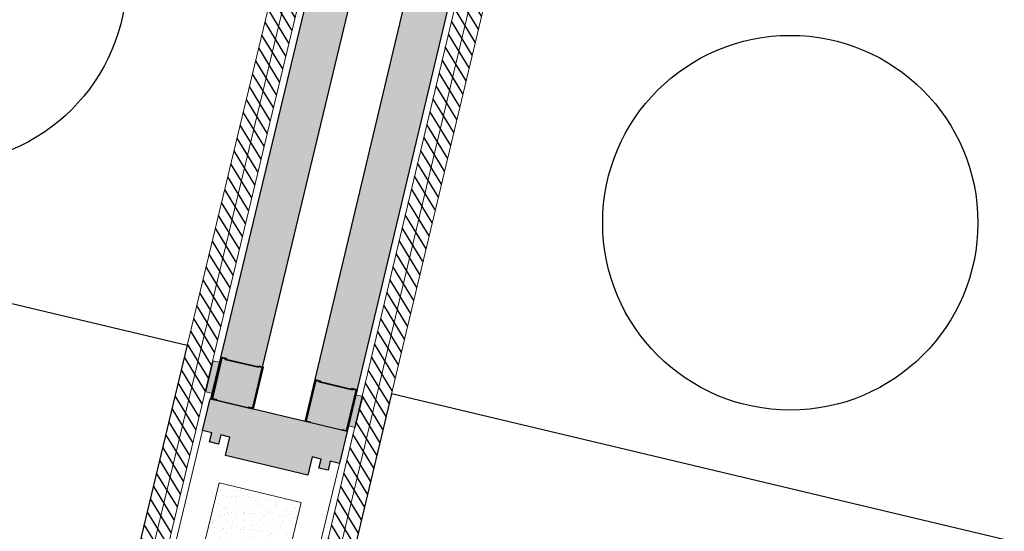
# Model space of a CAD drawing. Units: millimetres. Extents: x -5469 to 1214, y 241 to 5320.
# Drawn here: x -5403 to -5401, y 382 to 382 of the extents above; entities that cross this region are included whole.
import ezdxf

# ---------------------------------------------------------------- set-up
doc = ezdxf.new("R2010")
doc.units = ezdxf.units.MM
doc.header["$PDMODE"] = 3
for name, color, linetype in [('PASOS', 1, 'Continuous'), ('REFX+14$0$_aislammiento', 40, 'Continuous'), ('REFX+14$0$_envista', 4, 'Continuous'), ('REFX+14$0$_h251', 251, 'Continuous'), ('REFX+14$0$_h252', 252, 'Continuous'), ('REFX+14$0$_mob', 251, 'Continuous'), ('REFX+14$0$_pladur', 4, 'Continuous'), ('REFX+14$0$_pladur_estructura', 251, 'Continuous')]:
    doc.layers.add(name, color=color, linetype=linetype)
doc.dimstyles.new('ISO-25', dxfattribs={"dimtxt": 0.2, "dimasz": 0.1, "dimexe": 0.2, "dimexo": 0.5, "dimgap": 0.1, "dimtad": 1, "dimtih": 1, "dimtoh": 1, "dimzin": 1, "dimtxsty": 'Standard', "dimcen": 2.5, "dimclre": 256, "dimclrt": 256, "dimadec": 0, "dimazin": 0, "dimtfac": 1, "dimtmove": 0, "dimatfit": 3, "dimfxl": 1, "dimarcsym": 0})

# ---------------------------------------------------------------- blocks, each defined once
blk = doc.blocks.new('REFX+14$0$_bloc formigo 15 plant')
at = {"lineweight": 0}
h = blk.add_hatch(dxfattribs=at)
h.set_pattern_fill('AR-CONC', color=251, scale=0.001999999999994013, angle=350.9489979898637, style=0)
h.set_pattern_definition([(40.94899798986367, (0.1929959207791399, -5.031612319428405), (0.3548175958297184, -0.08880149744693303), [0.03809999999988595, -0.4190999999987455]), (345.9489979898637, (0.1929959207791399, -5.031612319428405), (-0.00949639853526957, 0.3884438295334287), [0.03047999999990874, -0.3352799999989962]), (91.3999979898636, (0.2225639458993101, -5.039012412595412), (0.3453222246081268, 0.2996404074660874), [0.03237999999990306, -0.3561799999989336]), (37.13319798986366, (0.2089789822093735, -4.931277371638316), (0.5221798485117217, -0.1683265302989201), [0.0571499999998289, -0.6286499999981179]), (87.58459798986368, (0.2524939385239122, -4.945304522209426), (0.5467432938420359, 0.4139957434997915), [0.04856999999985462, -0.5342699999984007]), (342.1329979898638, (0.2089789822093735, -4.931277371638316), (0.5467438894739285, 0.4139947615128782), [0.04571999999986315, -0.5029199999984946]), (11.94899798986369, (0.2551506907366274, -4.964352639300387), (0.2672786414979392, -0.2496865235815005), [0.03809999999988595, -0.4190999999987455]), (316.9489979898638, (0.2551506907366274, -4.964352639300387), (0.1800155681773379, 0.3443445737942248), [0.03047999999990876, -0.3352799999989963]), (62.40039798986369, (0.2774237744051788, -4.985159774104204), (0.4472935142760487, 0.09465899155035792), [0.03237999999990308, -0.3561799999989338]), (28.44899798986368, (0.1929959207791399, -5.031612319428405), (0.03270360680824948, 0.1660326786421275), [0, -0.3312159999990085, 0, -0.3403599999989811, 0, -0.3365499999989926]), (358.4489979898636, (0.1929959207791399, -5.031612319428405), (0.1634948746041786, 0.1768431097140531), [0, -0.1940559999994191, 0, -0.3235959999990313, 0, -0.1282699999996161]), (318.4489979898636, (0.0811224540029798, -5.013791205940379), (0.2660022129802446, -0.05397531575573709), [0, -0.1269999999996198, 0, -0.3962399999988139, 0, -0.5257799999984261]), (308.4489979898636, (0.03095498010225128, -5.005799675228673), (0.3005694261437893, 0.003614327668074353), [0, -0.1650999999995058, 0, -0.2631439999992122, 0, -0.3733799999988823])])
h.paths.add_polyline_path([(0.3799999999982901, -2.273736754432321e-13), (-9.094947017729282e-13, 1.13686837721616e-13), (-1.818989403545856e-12, 0.009999999999877218), (0.009999999999308784, 0.009999999999990905), (0.00999999999839929, 0.02000000000020918), (-9.094947017729282e-13, 0.02000000000043656), (-9.094947017729282e-13, 0.0300000000000864), (0.01999999999952706, 0.03000000000020009), (0.01999999999861757, 0.1200000000001182), (-9.094947017729282e-13, 0.1200000000004593), (-1.818989403545856e-12, 0.1300000000006776), (0.009999999997489795, 0.1300000000003365), (0.01000000000021828, 0.1400000000004411), (0, 0.1400000000004411), (-9.094947017729282e-13, 0.1500000000002046), (0.3800000000001091, 0.1499999999999773), (0.3799999999991996, 0.1400000000002137), (0.3699999999998909, 0.1400000000008959), (0.3699999999998909, 0.1300000000001091), (0.3800000000010186, 0.1300000000006776), (0.3800000000001091, 0.1200000000006867), (0.3599999999996726, 0.1200000000000045), (0.3600000000005821, 0.03000000000042746), (0.3800000000010186, 0.03000000000031378), (0.3799999999991996, 0.02000000000020918), (0.3699999999989814, 0.02000000000020918), (0.3699999999998909, 0.01000000000021828), (0.3800000000001091, 0.009999999999649845)])
h.paths.add_polyline_path([(0.1749999999992724, 0.05000000000040927), (0.1749999999992724, 0.1000000000002501), (0.1311149373614171, 0.120000000000573), (0.0500000000001819, 0.1200000000003456), (0.0500000000001819, 0.03000000000065484), (0.1311149373614171, 0.03000000000020009)], flags=0)
h.paths.add_polyline_path([(0.2488850626396015, 0.03000000000042746), (0.3300000000008367, 0.03000000000054115), (0.3300000000008367, 0.1200000000002319), (0.248885062638692, 0.1200000000006867), (0.2049999999990177, 0.1000000000002501), (0.2050000000008367, 0.05000000000029559)], flags=0)
h = blk.add_hatch(dxfattribs=at)
h.set_pattern_fill('AR-SAND', color=252, scale=0.0002666666666658683, angle=-9.05100201013629, style=0)
h.set_pattern_definition([(289.6485254190143, (-0.6949720849688674, -19.15230946963061), (0.01255346758960948, -0.003594665111331719), [0, -0.01029546666663585, 0, -0.01151466666663219, 0, -0.01100666666663372]), (259.6485254190142, (-0.6949720849688674, -19.15230946963061), (0.01452030625437082, -0.01726996931274789), [0, -0.005554133333316705, 0, -0.009279466666638885, 0, -0.003555999999989354]), (219.6485254190142, (-0.692418150814774, -19.14437938048991), (-0.006429631352450704, -0.02008933640796715), [0, -0.003386666666656528, 0, -0.0121919999999635, 0, -0.01591733333328568]), (209.6485254190142, (-0.692418150814774, -19.14437938048991), (-0.0005832645055781718, -0.0212035642549301), [0, -0.001693333333328264, 0, -0.007992533333309404, 0, -0.009143999999972624])])
h.paths.add_polyline_path([(0.248885062640511, 0.1200000000003456), (0.3300000000017462, 0.1200000000003456), (0.3300000000017462, 0.03000000000042746), (0.248885062640511, 0.03000000000031378), (0.2050000000017462, 0.0500000000001819), (0.2050000000008367, 0.1000000000001364)])
h.paths.add_polyline_path([(0.1750000000001819, 0.09999999999990905), (0.1750000000001819, 0.05000000000040927), (0.1311149373623266, 0.0300000000000864), (0.05000000000200089, 0.03000000000042746), (0.05000000000109139, 0.1200000000002319), (0.1311149373623266, 0.1200000000003456)])
for points in [[(0.3700000000008004, 0.1400000000005548), (0.3800000000001091, 0.1400000000002137), (0.3800000000010186, 0.1499999999998636), (9.094947017729282e-13, 0.1500000000003183), (9.094947017729282e-13, 0.1400000000004411), (0.01000000000112777, 0.1400000000003274), (0.009999999999308784, 0.1300000000001091), (0, 0.1300000000005639), (0, 0.1200000000004593), (0.02000000000043656, 0.1200000000001182), (0.02000000000134605, 0.0300000000000864), (0, 0.02999999999997272), (9.094947017729282e-13, 0.02000000000032287), (0.009999999999308784, 0.0200000000000955), (0.01000000000112777, 0.009999999999990905), (0, 0.009999999999649845), (0, 0), (0.3800000000001091, -4.547473508864641e-13), (0.3800000000010186, 0.009999999999649845), (0.3700000000008004, 0.01000000000010459), (0.3700000000008004, 0.01999999999998181), (0.3800000000010186, 0.01999999999998181), (0.3800000000019281, 0.03000000000031378), (0.3600000000014916, 0.03000000000031378), (0.3600000000014916, 0.1200000000001182), (0.3800000000010186, 0.120000000000573), (0.3800000000019281, 0.1300000000003365), (0.3700000000017099, 0.1299999999999955)], [(0.1750000000001819, 0.09999999999990905), (0.1750000000001819, 0.05000000000040927), (0.1311149373623266, 0.0300000000000864), (0.05000000000200089, 0.03000000000042746), (0.05000000000109139, 0.1200000000002319), (0.1311149373623266, 0.1200000000003456)], [(0.248885062640511, 0.1200000000003456), (0.3300000000017462, 0.1200000000003456), (0.3300000000017462, 0.03000000000042746), (0.248885062640511, 0.03000000000031378), (0.2050000000017462, 0.0500000000001819), (0.2050000000008367, 0.1000000000001364)]]:
    blk.add_lwpolyline(points, close=True, dxfattribs=at)
blk = doc.blocks.new('REFX+14$0$_banda elastica 02')
at = {"layer": 'REFX+14$0$_h251', "ltscale": 0.5}
blk.add_hatch(color=251, dxfattribs=at).paths.add_polyline_path([(9.094947017729282e-13, 2.273736754432321e-13), (0.007500000000618456, 4.547473508864641e-13), (0.007500319834434777, -0.03399999204509641), (3.198338163201697e-07, -0.03399999204521009)])
at = {"lineweight": 0}
blk.add_lwpolyline([(9.094947017729282e-13, 2.273736754432321e-13), (0.007500000000618456, 4.547473508864641e-13), (0.007500319834434777, -0.03399999204509641), (3.198338163201697e-07, -0.03399999204521009)], close=True, dxfattribs=at)
blk = doc.blocks.new('REFX+14$0$_pladur est 46')
at = {"ltscale": 0.5}
blk.add_hatch(color=256, dxfattribs=at).paths.add_polyline_path([(0.0009066375787369907, 0.0450933030191436), (0.005439965848381689, 0.04509313888263478), (0.005439999097688997, 0.04599980740658793), (-1.818989403545856e-12, 0.04599999999948068), (0, 0), (0.005666665939315862, -2.01218085749133e-07), (0.005666699162247824, 0.0009064672880185753), (0.04033216236530279, 0.0009056636178002009), (0.04033212910326256, -1.004912633106869e-06), (0.04599879383113148, -1.204954855893448e-06), (0.04599879506622528, 0.0459987938577342), (0.04055879595307488, 0.04599898646858946), (0.0405587614795877, 0.04509231911913503), (0.04509209566185746, 0.04509215867551575), (0.04509215746020345, 0.0009054908381358473), (0.04123882850944938, 0.0009056303139232114), (0.04123885704666463, 0.001812294008118442), (0.004760062829518574, 0.001813163107385662), (0.004760033069032943, 0.0009065006120181351), (0.0009066993898159126, 0.0009066352005220324)])
at = {"flags": 128}
blk.add_lwpolyline([(0.0009066375787369907, 0.0450933030191436), (0.005439965848381689, 0.04509313888263478), (0.005439999097688997, 0.04599980740658793), (-1.818989403545856e-12, 0.04599999999948068), (0, 0), (0.005666665939315862, -2.01218085749133e-07), (0.005666699162247824, 0.0009064672880185753), (0.04033216236530279, 0.0009056636178002009), (0.04033212910326256, -1.004912633106869e-06), (0.04599879383113148, -1.204954855893448e-06), (0.04599879506622528, 0.0459987938577342), (0.04055879595307488, 0.04599898646858946), (0.0405587614795877, 0.04509231911913503), (0.04509209566185746, 0.04509215867551575), (0.04509215746020345, 0.0009054908381358473), (0.04123882850944938, 0.0009056303139232114), (0.04123885704666463, 0.001812294008118442), (0.004760062829518574, 0.001813163107385662), (0.004760033069032943, 0.0009065006120181351), (0.0009066993898159126, 0.0009066352005220324)], close=True, dxfattribs=at)
blk = doc.blocks.new('*D98')
at = {"layer": 'Defpoints', "color": 0, "transparency": 16777216}
for p in [(1193.045687802178, 5287.948731025833), (1193.045687802178, 5287.948731025833), (1194.429454149194, 5287.384142923173)]:
    blk.add_point(p, dxfattribs=at)
at = {"layer": 'PASOS', "lineweight": -2, "transparency": 16777216}
for p, q in [((1193.234574788295, 5288.411679950095), (1193.121242596625, 5288.133910595538)), ((1194.618341135312, 5287.847091847437), (1194.505008943642, 5287.569322492879))]:
    blk.add_line(p, q, dxfattribs=at)
at = {"layer": 'PASOS', "color": 0, "lineweight": -2, "transparency": 16777216}
for p, q in [((1193.138277587031, 5287.91095362861), (1193.531349417389, 5287.750577074151)), ((1194.336864364343, 5287.421920320397), (1193.943792533985, 5287.582296874856))]:
    blk.add_line(p, q, dxfattribs=at)
at = {"layer": 'PASOS', "color": 0, "transparency": 16777216}
for points in [[(1193.144573819901, 5287.926385259418), (1193.13198135416, 5287.895521997801), (1193.045687802178, 5287.948731025833)], [(1194.343160597213, 5287.437351951206), (1194.330568131472, 5287.406488689589), (1194.429454149195, 5287.384142923174)]]:
    blk.add_solid(points, dxfattribs=at)
at = {"layer": 'PASOS', "lineweight": -2, "transparency": 16777216, "insert": (1193.737570975687, 5287.666436974503), "char_height": 0.2, "attachment_point": 5, "rotation": 261.1995265516978}
blk.add_mtext('1,49', dxfattribs=at)
blk = doc.blocks.new('*D99')
at = {"layer": 'Defpoints', "color": 0, "transparency": 16777216}
for p in [(1194.071091550716, 5290.188497776893), (1195.362438286781, 5289.685779312103), (1195.362438286781, 5289.685779312103)]:
    blk.add_point(p, dxfattribs=at)
at = {"layer": 'PASOS', "lineweight": -2, "transparency": 16777216}
for p, q in [((1194.25248017473, 5290.654435720271), (1194.143647000321, 5290.374872954246)), ((1195.543826910796, 5290.151717255481), (1195.434993736387, 5289.872154489455))]:
    blk.add_line(p, q, dxfattribs=at)
at = {"layer": 'PASOS', "color": 0, "lineweight": -2, "transparency": 16777216}
for p, q in [((1194.164279139391, 5290.152220052091), (1194.509979957063, 5290.017639478584)), ((1195.269250698105, 5289.722057036907), (1194.923549880432, 5289.856637610415))]:
    blk.add_line(p, q, dxfattribs=at)
at = {"layer": 'PASOS', "color": 0, "transparency": 16777216}
for points in [[(1194.170325426857, 5290.167751316871), (1194.158232851923, 5290.136688787313), (1194.071091550715, 5290.188497776895)], [(1195.275296985572, 5289.737588301687), (1195.263204410638, 5289.706525772129), (1195.36243828678, 5289.685779312104)]]:
    blk.add_solid(points, dxfattribs=at)
at = {"layer": 'PASOS', "lineweight": -2, "transparency": 16777216, "insert": (1194.716764918748, 5289.9371385445), "char_height": 0.2, "attachment_point": 5, "rotation": 261.1995265516978}
blk.add_mtext('1,39', dxfattribs=at)
blk = doc.blocks.new('*D100')
at = {"layer": 'Defpoints', "color": 0, "transparency": 16777216}
for p in [(1200.859433415937, 5284.511439076936), (1200.415376872538, 5283.39921700303), (1200.415376872538, 5283.39921700303)]:
    blk.add_point(p, dxfattribs=at)
at = {"layer": 'PASOS', "lineweight": -2, "transparency": 16777216}
for p, q in [((1200.39507534525, 5284.696834821731), (1200.673690187662, 5284.585597374854)), ((1200.879734943225, 5283.213821258236), (1200.601120100813, 5283.325058705112))]:
    blk.add_line(p, q, dxfattribs=at)
at = {"layer": 'PASOS', "color": 0, "lineweight": -2, "transparency": 16777216}
for p, q in [((1200.822354266978, 5284.418567462798), (1200.776918018702, 5284.304763941514)), ((1200.452456021497, 5283.492088617167), (1200.497892269771, 5283.605892138447))]:
    blk.add_line(p, q, dxfattribs=at)
at = {"layer": 'PASOS', "color": 0, "transparency": 16777216}
for points in [[(1200.837832869334, 5284.412387604639), (1200.806875664622, 5284.424747320958), (1200.859433415937, 5284.511439076936)], [(1200.467934623853, 5283.485908759008), (1200.436977419141, 5283.498268475327), (1200.415376872538, 5283.39921700303)]]:
    blk.add_solid(points, dxfattribs=at)
at = {"layer": 'PASOS', "lineweight": -2, "transparency": 16777216, "insert": (1200.637405144237, 5283.955328039981), "char_height": 0.2, "attachment_point": 5, "rotation": 261.1995265516978}
blk.add_mtext('1,20', dxfattribs=at)
blk = doc.blocks.new('*D104')
at = {"layer": 'Defpoints', "color": 0, "transparency": 16777216}
for p in [(1176.983927257473, 5320.430429858452), (1176.983927257471, 5320.43042985845), (1177.639543978378, 5319.445364157411, -0.09741074805438923)]:
    blk.add_point(p, dxfattribs=at)
at = {"layer": 'PASOS', "color": 0, "lineweight": -2, "transparency": 16777216}
for p, q in [((1177.039333269131, 5320.347182192586), (1177.13386311694, 5320.205150868747)), ((1177.584137966716, 5319.528611823274), (1177.489608118908, 5319.670643147113))]:
    blk.add_line(p, q, dxfattribs=at)
at = {"layer": 'PASOS', "lineweight": -2, "transparency": 16777216}
for p, q in [((1176.567688928149, 5320.153399800154), (1176.817431925741, 5320.319617835132)), ((1177.223305649053, 5319.168334099113), (1177.473048646646, 5319.334552134091))]:
    blk.add_line(p, q, dxfattribs=at)
at = {"layer": 'PASOS', "color": 0, "transparency": 16777216}
for points in [[(1177.053207880108, 5320.356416527862), (1177.025458658153, 5320.33794785731), (1176.983927257471, 5320.43042985845)], [(1177.598012577694, 5319.537846158551), (1177.570263355738, 5319.519377487997), (1177.639543978376, 5319.445364157409)]]:
    blk.add_solid(points, dxfattribs=at)
at = {"layer": 'PASOS', "lineweight": -2, "transparency": 16777216, "insert": (1177.311735617923, 5319.937897007931), "char_height": 0.2, "attachment_point": 5, "rotation": 261.1995265516978}
blk.add_mtext('1,18', dxfattribs=at)
blk = doc.blocks.new('*D105')
at = {"layer": 'Defpoints', "color": 0, "transparency": 16777216}
for p in [(1185.500233571994, 5315.586804738614), (1185.479151871895, 5315.517876827517), (1186.64776053101, 5315.235831978513)]:
    blk.add_point(p, dxfattribs=at)
at = {"layer": 'PASOS', "color": 0, "lineweight": -2, "transparency": 16777216}
for p, q in [((1185.574779118479, 5315.488629097508), (1185.843579733513, 5315.406416045314)), ((1186.531051584326, 5315.196151797424), (1186.262250969292, 5315.278364849618))]:
    blk.add_line(p, q, dxfattribs=at)
at = {"layer": 'PASOS', "lineweight": -2, "transparency": 16777216}
for p, q in [((1185.353994921951, 5315.10866850569), (1185.420656411878, 5315.326622334348)), ((1186.501521880967, 5314.757695745589), (1186.568183370893, 5314.975649574246))]:
    blk.add_line(p, q, dxfattribs=at)
at = {"layer": 'PASOS', "color": 0, "transparency": 16777216}
for points in [[(1185.579653740147, 5315.504566971938), (1185.569904496811, 5315.472691223077), (1185.479151871895, 5315.517876827517)], [(1186.535926205994, 5315.212089671854), (1186.526176962658, 5315.180213922993), (1186.62667883091, 5315.166904067415)]]:
    blk.add_solid(points, dxfattribs=at)
at = {"layer": 'PASOS', "lineweight": -2, "transparency": 16777216, "insert": (1186.052915351403, 5315.342390447465), "char_height": 0.2, "attachment_point": 5, "rotation": 261.1995265516978}
blk.add_mtext('1,20', dxfattribs=at)
blk = doc.blocks.new('*D106')
at = {"layer": 'Defpoints', "color": 0, "transparency": 16777216}
for p in [(1178.763301287363, 5313.668100094717), (1178.781186447944, 5313.663007429121, -8.721390123431303e-08), (1178.366265507629, 5312.205827980464)]:
    blk.add_point(p, dxfattribs=at)
at = {"layer": 'PASOS', "lineweight": -2, "transparency": 16777216}
for p, q in [((1178.300301227769, 5313.799935895909), (1178.570947199293, 5313.722871481433)), ((1177.885380287454, 5312.342756447252), (1178.156026258978, 5312.265692032776))]:
    blk.add_line(p, q, dxfattribs=at)
at = {"layer": 'PASOS', "color": 0, "lineweight": -2, "transparency": 16777216}
for p, q in [((1178.735915594006, 5313.571923050681), (1178.661629000795, 5313.311032634173)), ((1178.375766040405, 5312.307097690096), (1178.450052633616, 5312.567988106603))]:
    blk.add_line(p, q, dxfattribs=at)
at = {"layer": 'PASOS', "color": 0, "transparency": 16777216}
for points in [[(1178.751945101345, 5313.567358768455), (1178.719886086667, 5313.576487332907), (1178.763301287363, 5313.668100094717)], [(1178.391795547745, 5312.30253340787), (1178.359736533066, 5312.311661972322), (1178.348380347048, 5312.210920646061)]]:
    blk.add_solid(points, dxfattribs=at)
at = {"layer": 'PASOS', "lineweight": -2, "transparency": 16777216, "insert": (1178.555840817205, 5312.939510370388), "char_height": 0.2, "attachment_point": 5, "rotation": 261.1995265516978}
blk.add_mtext('1,52', dxfattribs=at)
blk = doc.blocks.new('*D107')
at = {"layer": 'Defpoints', "color": 0, "transparency": 16777216}
for p in [(1184.635237317959, 5313.823834976067, -3.509867829940445e-08), (1184.518123896569, 5313.441101747123, -6.115646086610462e-08), (1184.893343027401, 5313.326287581905)]:
    blk.add_point(p, dxfattribs=at)
at = {"layer": 'PASOS', "lineweight": -2, "transparency": 16777216}
for p, q in [((1185.113354708977, 5313.677534735445), (1185.201703405198, 5313.650500714599)), ((1184.996241287587, 5313.294801506502), (1185.084589983808, 5313.267767485656))]:
    blk.add_line(p, q, dxfattribs=at)
at = {"layer": 'PASOS', "color": 0, "lineweight": -2, "transparency": 16777216}
for p, q in [((1184.981196400666, 5313.613397332644), (1184.922603075525, 5313.421911060108)), ((1184.8933430274, 5313.326287581905), (1184.864082979276, 5313.230664103701))]:
    blk.add_line(p, q, dxfattribs=at)
at = {"layer": 'PASOS', "color": 0, "transparency": 16777216}
for points in [[(1184.997133647033, 5313.608520657956), (1184.965259154299, 5313.618274007332), (1185.010456448791, 5313.709020810848)], [(1184.938540321892, 5313.41703438542), (1184.906665829158, 5313.426787734796), (1184.8933430274, 5313.326287581905)]]:
    blk.add_solid(points, dxfattribs=at)
at = {"layer": 'PASOS', "lineweight": -2, "transparency": 16777216, "insert": (1185.019551153824, 5312.818695008268), "char_height": 0.2, "attachment_point": 5, "rotation": 261.1995265516978}
blk.add_mtext('0,40', dxfattribs=at)
blk = doc.blocks.new('*D131')
at = {"layer": 'Defpoints', "color": 0, "transparency": 16777216}
for p in [(1194.881884197876, 5287.201265724745), (1194.881884462008, 5287.201266524264), (1195.226071370453, 5287.087559894151)]:
    blk.add_point(p, dxfattribs=at)
at = {"layer": 'PASOS', "color": 0, "lineweight": -2, "transparency": 16777216}
for p, q in [((1194.691978994646, 5287.264003383181), (1194.799074796213, 5287.955762365261)), ((1194.786931596261, 5287.232634553963), (1194.691978994646, 5287.264003383181)), ((1195.226071106322, 5287.087559094632), (1194.881884197876, 5287.201265724745)), ((1195.321023707937, 5287.056190265414), (1195.415976309552, 5287.024821436195))]:
    blk.add_line(p, q, dxfattribs=at)
at = {"layer": 'PASOS', "lineweight": -2, "transparency": 16777216}
for p, q in [((1194.725040315917, 5286.726503516189), (1194.81914653944, 5287.011360521516)), ((1195.069227224362, 5286.612796886076), (1195.163333447885, 5286.897653891402))]:
    blk.add_line(p, q, dxfattribs=at)
at = {"layer": 'PASOS', "color": 0, "transparency": 16777216}
for points in [[(1194.792159734464, 5287.248459987565), (1194.781703458058, 5287.216809120361), (1194.881884197876, 5287.201265724745)], [(1195.32625184614, 5287.072015699016), (1195.315795569734, 5287.040364831812), (1195.226071106322, 5287.087559094632)]]:
    blk.add_solid(points, dxfattribs=at)
at = {"layer": 'PASOS', "lineweight": -2, "transparency": 16777216, "insert": (1194.967292470947, 5287.626145529598), "char_height": 0.2, "attachment_point": 5, "rotation": 261.1995265516978}
blk.add_mtext('0,36', dxfattribs=at)

msp = doc.modelspace()

# ---------------------------------------------------------------- hatches: boundary and pattern name
at = {"layer": 'REFX+14$0$_aislammiento', "lineweight": 0}
h = msp.add_hatch(dxfattribs=at)
h.set_pattern_fill('HONEY', color=253, scale=0.003999999999999999, angle=265.3083519483927, style=0)
h.set_pattern_definition([(153.1141553651219, (-5442.957740706182, 426.3285016958008), (-0.02196456057480719, -0.001194998303775219), [0.01269999999999999, -0.02539999999999999]), (273.1141553651218, (-5442.957740706182, 426.3285016958008), (0.01201717917595225, -0.01842436828885755), [0.0127, -0.0254]), (213.1141553651219, (-5442.957740706182, 426.3285016958008), (-0.009947381398854942, -0.01961936659263276), [-0.0254, 0.0127])])
h.paths.add_polyline_path([(-5401.853587122366, 383.5848340444493), (-5401.864242623697, 383.540085186459), (-5401.812245684702, 383.527703787748), (-5401.80159018337, 383.5724526457385)], flags=16)
h.paths.add_polyline_path([(-5402.235463016978, 381.7474228953363), (-5402.190509502926, 381.7366370496252), (-5401.756851073243, 383.5617994655485), (-5401.801605576624, 383.5724563111478)])
h.paths.add_polyline_path([(-5402.336284457258, 381.7716133178637), (-5402.291537079484, 381.7608769311142), (-5401.853587122366, 383.5848340444493), (-5401.898342995549, 383.5954912162222)])
h.paths.add_polyline_path([(-5402.435179825059, 381.213816953739), (-5402.40841681417, 381.3262109308992), (-5402.441498964218, 381.3340883809577), (-5402.476138173339, 381.1886188919513), (-5402.330216606119, 381.1538806240961), (-5402.295581457061, 381.299342719499), (-5402.32866192359, 381.3072197686818), (-5402.355424815978, 381.1948263072642)])
edge = h.paths.add_edge_path(flags=16)
edge.add_arc((-5476.945227187996, 397.3376746170526), 79.05377847503385, 347.1896147569699, 349.52870692434755, ccw=False)
edge.add_line((-5399.859161993114, 379.809456112309), (-5400.825270307262, 380.0393727047608))
edge.add_line((-5400.825270307263, 380.0393727047609), (-5400.64057757956, 380.8192404513627))
edge.add_line((-5400.640577579558, 380.819240451363), (-5401.437774073936, 381.0090677069572))
edge.add_line((-5401.437774073937, 381.0090677069575), (-5401.427118691132, 381.0538165931713))
edge.add_line((-5401.42711869113, 381.0538165931723), (-5401.437775249326, 381.0090674371745))
edge.add_line((-5401.437775249326, 381.0090674371738), (-5401.444095911725, 381.0105724996401))
edge.add_line((-5401.444095911724, 381.0105724996406), (-5401.457529068813, 380.9541495407045))
edge.add_line((-5401.457529068815, 380.9541495407037), (-5401.451210446652, 380.9526449640533))
edge.add_line((-5401.45121044665, 380.9526449640541), (-5401.461861571513, 380.9078956136531))
edge.add_line((-5401.461861571513, 380.9078956136526), (-5401.460981165858, 380.9076851133583))
edge.add_line((-5401.460981165857, 380.9076851133589), (-5401.45032696866, 380.9524342818852))
edge.add_line((-5401.450326968661, 380.9524342818848), (-5400.703132328837, 380.7745142197722))
edge.add_line((-5400.703132328836, 380.7745142197726), (-5400.883439728334, 380.0172950177197))
edge.add_line((-5400.883439728334, 380.0172950177193), (-5400.792624840311, 379.9956703728996))
edge.add_line((-5400.792624840313, 379.9956703728993), (-5400.748672334214, 379.9852044971582))
edge.add_line((-5400.748672334213, 379.9852044971577), (-5400.747720105485, 379.9849394536685))
edge.add_line((-5400.747720105486, 379.9849394536686), (-5399.818297563337, 379.7637024070022))
edge.add_arc((-5477.430336408486, 397.4399281961731), 79.59948198230266, 347.1696751018765, 350.8791747691594)
edge.add_line((-5398.83728989901, 384.8220610146614), (-5399.003785031902, 384.1228478263844))
edge.add_arc((-5476.663006024591, 397.2877419454397), 78.76718252138488, 349.52711347834213, 350.37861244176474, ccw=False)
edge = h.paths.add_edge_path()
edge.add_line((-5399.27889723172, 382.9717965387443), (-5400.808331747484, 383.3359400941283))
edge.add_line((-5400.808331747484, 383.3359400941282), (-5400.818715726703, 383.2911265818798))
edge.add_line((-5400.818715726703, 383.2911265818802), (-5399.287295314354, 382.9264680637888))
edge.add_arc((-5477.051228143459, 397.3595033123568), 79.09198287776128, 347.2424431491763, 349.4855104671218, ccw=False)
edge.add_line((-5399.911772926858, 379.8939313371191), (-5400.765259813046, 380.0970419060627))
edge.add_line((-5400.765259813046, 380.0970419060631), (-5400.586096630832, 380.8535536885583))
edge.add_line((-5400.586096630834, 380.8535536885582), (-5401.501538381601, 381.0715366993254))
edge.add_line((-5401.5015383816, 381.0715366993254), (-5401.536284457748, 380.9256170303105))
edge.add_line((-5401.536284457748, 380.9256170303104), (-5400.758542647986, 380.7404228318262))
edge.add_line((-5400.758542647987, 380.7404228318265), (-5400.944403479656, 379.9598544308039))
edge.add_line((-5400.944403479653, 379.9598544308041), (-5399.765802803361, 379.6792665940065))
edge.add_arc((-5477.120661035498, 397.3754935582234), 79.35320120123062, 347.1143582024905, 350.9365865424641)
edge.add_line((-5398.758216438763, 384.8751808538731), (-5398.889270508332, 384.9063811819749))
edge.add_line((-5398.889270508331, 384.906381181975), (-5399.072163912048, 384.1383017932635))
edge.add_arc((-5476.94767999916, 397.3381800750975), 78.9862823057854, 349.65860444949186, 350.3798157187305, ccw=False)
edge.add_arc((-5414.281239109252, 385.8248962796524), 15.27122915622333, 349.23224754673714, 349.946808756707, ccw=False)
at = {"layer": 'REFX+14$0$_envista', "lineweight": 0}
h = msp.add_hatch(dxfattribs=at)
h.set_pattern_fill('AR-SAND', color=252, scale=0.0002666666666658681, angle=67.4568773671714, style=0)
h.set_pattern_definition([(326.8593539586394, (-5402.505246072873, 381.3602134439849), (0.0005665894824262317, -0.01304569439103972), [0, -0.01029546666663584, 0, -0.01151466666663219, 0, -0.01100666666663371]), (356.8593539586393, (-5402.505246072873, 381.3602134439849), (0.0134055964866854, -0.0181488599261811), [0, -0.005554133333316689, 0, -0.009279466666638852, 0, -0.003555999999989345]), (36.85935395863928, (-5402.513553170098, 381.3595801753731), (0.02103501903761314, 0.001565110452378241), [0, -0.003386666666656526, 0, -0.01219199999996349, 0, -0.01591733333328567]), (46.85935395863927, (-5402.513553170098, 381.3595801753731), (0.02075447100226798, -0.004379870775768903), [0, -0.001693333333328263, 0, -0.007992533333309402, 0, -0.009143999999972622])])
h.paths.add_polyline_path([(-5402.315548119364, 381.7306446357787), (-5402.325272139514, 381.732977752183), (-5402.327605255916, 381.7232537320342), (-5402.337329276066, 381.7255868484358), (-5402.334996159664, 381.7353108685842), (-5402.34472017981, 381.7376439849861), (-5402.3365542724, 381.7716780555068), (-5402.190693970169, 381.7366813094609), (-5402.198859877581, 381.7026472389456), (-5402.20858389773, 381.7049803553484), (-5402.210917014134, 381.6952563351985), (-5402.220641034281, 381.6975894516028), (-5402.218307917879, 381.7073134717507), (-5402.228031938028, 381.7096465881547), (-5402.232698170833, 381.6901985478561), (-5402.320214352171, 381.7111965954824)])
h.paths.add_polyline_path([(-5402.404206542675, 381.3611318701304), (-5402.413930562823, 381.3634649865334), (-5402.41159744642, 381.3731890066811), (-5402.421321466568, 381.3755221230853), (-5402.423654582972, 381.3657981029374), (-5402.433378603119, 381.3681312193394), (-5402.44154451053, 381.3340971488208), (-5402.2956842083, 381.2991004027792), (-5402.287518300889, 381.3331344732942), (-5402.297242321039, 381.3354675896973), (-5402.294909204636, 381.3451916098471), (-5402.304633224784, 381.3475247262481), (-5402.306966341186, 381.3378007061023), (-5402.316690361335, 381.3401338225027), (-5402.31202412853, 381.3595818628016), (-5402.399540309868, 381.3805799104269)])
at = {"layer": 'REFX+14$0$_h252', "ltscale": 0.5}
h = msp.add_hatch(dxfattribs=at)
h.set_pattern_fill('_USER', color=256, scale=0.009999999999999998, angle=53.80047340898381, style=0, pattern_type=0)
h.set_pattern_definition([(301.606276825737, (-5342.601552335508, 562.7831878019427), (0.008516695257077295, 0.005240792105977598), [])])
edge = h.paths.add_edge_path()
edge.add_line((-5399.464612573206, 387.5845697408098), (-5399.450020656257, 387.5810946926444))
edge.add_line((-5399.450020656256, 387.5810946926445), (-5399.402568746963, 387.7805271857359))
edge.add_line((-5399.402568746964, 387.780527185736), (-5398.598025972773, 387.5889264062986))
edge.add_arc((-5469.533750584174, 395.5937465835242), 71.38595220499712, 353.5616315491729, 357.3658084705671)
edge.add_line((-5398.223230391624, 392.3129110066875), (-5405.709241363766, 394.0957670555375))
edge.add_line((-5405.709241363765, 394.0957670555381), (-5405.712631312013, 394.0812277242452))
edge.add_line((-5405.712631312015, 394.0812277242447), (-5398.238786361197, 392.3011962620905))
edge.add_arc((-5469.610971153039, 395.5983937956235), 71.4483049031687, 353.57844876071533, 357.35497404536244, ccw=False)
edge.add_line((-5398.610938564372, 387.6074210172783), (-5399.413685619281, 387.7985941486215))
edge.add_line((-5399.413685619281, 387.7985941486213), (-5399.464612573207, 387.5845697408092))
edge = h.paths.add_edge_path()
edge.add_line((-5399.402568746822, 387.780527185702), (-5399.450020656117, 387.5810946926111))
edge.add_line((-5399.450020656116, 387.581094692611), (-5399.435428738424, 387.5776196475637))
edge.add_line((-5399.435428738425, 387.5776196475633), (-5399.391451874442, 387.7624602228027))
edge.add_line((-5399.391451874442, 387.7624602228027), (-5398.585117344359, 387.5704327391454))
edge.add_arc((-5469.458512872358, 395.5892304062187), 71.32558664107711, 353.5448598138634, 357.3766299286307)
edge.add_line((-5398.207676599883, 392.3246262699525), (-5405.705876803147, 394.1103852860113))
edge.add_line((-5405.705876803145, 394.1103852860113), (-5405.709241363766, 394.09576705553))
edge.add_line((-5405.709241363767, 394.0957670555302), (-5398.223230391625, 392.3129110066876))
edge.add_arc((-5469.533750583772, 395.5937465834926), 71.38595220459584, 353.5616315491623, 357.36580847057786, ccw=False)
edge.add_line((-5398.598025972774, 387.5889264062981), (-5399.243414973876, 387.7426249159694))
edge.add_line((-5399.243414973876, 387.7426249159694), (-5399.402568746823, 387.7805271857022))
edge = h.paths.add_edge_path()
edge.add_line((-5399.471562237731, 387.5553858065027), (-5399.229721357338, 387.4977917126248))
edge.add_line((-5399.229721357338, 387.4977917126245), (-5399.229761733953, 387.4978013283813))
edge.add_line((-5399.229761733953, 387.4978013283816), (-5398.396473679669, 387.2993549157874))
edge.add_arc((-5466.254207326343, 395.3540904670836), 68.33411139734409, 353.2306462130517, 357.8105891413649)
edge.add_line((-5397.96998024016, 392.743513575439), (-5397.968896425706, 392.7716989765959))
edge.add_line((-5397.968896425706, 392.771698976596), (-5398.218516927946, 392.7812462746207))
edge.add_line((-5398.218516927946, 392.7812462746203), (-5398.228224127804, 392.5556723426803))
edge.add_line((-5398.228224127804, 392.5556723426805), (-5405.655827200017, 394.3245455459531))
edge.add_line((-5405.655827200018, 394.3245455459535), (-5405.659302244672, 394.3099536281688))
edge.add_line((-5405.659302244672, 394.3099536281686), (-5398.213933084095, 392.5368494559913))
edge.add_line((-5398.213933084096, 392.5368494559917), (-5398.204101176916, 392.7656839443902))
edge.add_line((-5398.204101176915, 392.7656839443896), (-5397.984461987676, 392.7572834714524))
edge.add_line((-5397.984461987674, 392.757283471453), (-5397.98498060322, 392.7438001427734))
edge.add_arc((-5466.277170828105, 395.3548851575976), 68.34208813510547, 353.2463672825314, 357.8104185038941, ccw=False)
edge.add_line((-5398.409308254676, 387.3178309472227), (-5399.240878606334, 387.5158682912816))
edge.add_line((-5399.240878606334, 387.5158682912819), (-5399.24083822972, 387.515858675525))
edge.add_line((-5399.24083822972, 387.5158586755249), (-5399.468087617843, 387.5699778248327))
edge.add_line((-5399.468087617845, 387.5699778248323), (-5399.471562237731, 387.5553858065025))
edge = h.paths.add_edge_path()
edge.add_line((-5399.464612572992, 387.584569740758), (-5399.251955102101, 387.533925638425))
edge.add_line((-5399.251955102101, 387.5339256384252), (-5399.251995478715, 387.5339352541812))
edge.add_line((-5399.251995478716, 387.5339352541808), (-5398.422146840512, 387.3363079338304))
edge.add_arc((-5466.995687168769, 395.4238328774144), 69.04881239285922, 353.273640246228, 357.7747772513558)
edge.add_line((-5397.998943069554, 392.7428262433629), (-5398.189685425884, 392.7501216141591))
edge.add_line((-5398.189685425885, 392.7501216141593), (-5398.199642040386, 392.5180265693024))
edge.add_line((-5398.199642040385, 392.5180265693022), (-5405.662846293301, 394.2953781435829))
edge.add_line((-5405.662846293301, 394.295378143583), (-5405.659371248647, 394.3099700613676))
edge.add_line((-5405.659371248647, 394.3099700613676), (-5398.213933084095, 392.5368494559913))
edge.add_line((-5398.213933084096, 392.5368494559917), (-5398.204101176916, 392.7656839443902))
edge.add_line((-5398.204101176915, 392.7656839443896), (-5397.984461987676, 392.7572834714524))
edge.add_line((-5397.984461987674, 392.757283471453), (-5397.984980603221, 392.7438001427735))
edge.add_arc((-5466.27717082784, 395.3548851575711), 68.34208813483836, 353.2463672825268, 357.8104185039073, ccw=False)
edge.add_line((-5398.409308254676, 387.3178309472227), (-5399.240878606334, 387.5158682912809))
edge.add_line((-5399.240878606335, 387.5158682912811), (-5399.240838229721, 387.5158586755251))
edge.add_line((-5399.24083822972, 387.5158586755249), (-5399.468087618252, 387.5699778231174))
edge.add_line((-5399.468087618251, 387.5699778231175), (-5399.464612572992, 387.5845697407583))
edge = h.paths.add_edge_path()
edge.add_arc((-5410.698403756356, 371.9819784102085), 7.690154483202323, 225.7736820619348, 272.0071520181279)
edge.add_line((-5410.42906188893, 364.2965421223997), (-5409.905176125285, 366.4966534934157))
edge.add_line((-5409.905176125284, 366.4966534934159), (-5409.778648821422, 366.4665207413817))
edge.add_line((-5409.778648821421, 366.4665207413818), (-5410.325389390085, 364.1707252185813))
edge.add_arc((-5410.698403756355, 371.9819784102112), 7.820154483205399, 224.6032073561998, 272.7339947791284, ccw=False)
edge.add_line((-5416.266250046125, 366.4907213742761), (-5415.329986773964, 367.1194847214059))
edge.add_line((-5415.329986773964, 367.119484721406), (-5415.426255675975, 367.2564159536221))
edge.add_line((-5415.426255675978, 367.2564159536214), (-5415.221740747472, 367.4001992767783))
edge.add_line((-5415.221740747471, 367.4001992767783), (-5415.129821176823, 367.2694544587704))
edge.add_arc((-5423.893213121683, 379.9914304976141), 15.44816211437943, 304.560582127674, 312.3093320863887)
edge.add_line((-5413.494545838504, 368.5671829755292), (-5412.902463397256, 367.9537289167169))
edge.add_line((-5412.902463397255, 367.9537289167165), (-5413.005422709444, 367.8732093418427))
edge.add_line((-5413.005422709445, 367.873209341843), (-5413.500749120143, 368.386414942082))
edge.add_arc((-5425.479868573976, 381.9017728052296), 18.06001664058455, 304.2739624155778, 311.55165805639086, ccw=False)
edge.add_line((-5415.30935977589, 366.9778004169469), (-5416.037417169474, 366.4879901516743))
edge.add_line((-5416.037417169473, 366.4879901516745), (-5416.0622429144, 366.471288302595))
edge = h.paths.add_edge_path(flags=16)
edge.add_arc((-5410.698403756358, 371.981978410199), 7.720154483192433, 225.4996431680424, 272.1768256359321)
edge.add_line((-5410.405164225314, 364.267395088866), (-5409.882942176891, 366.4605195191287))
edge.add_line((-5409.882942176892, 366.4605195191285), (-5409.814782747224, 366.4442869966186))
edge.add_line((-5409.814782747223, 366.4442869966192), (-5410.349340382834, 364.1996483199708))
edge.add_arc((-5410.698403756356, 371.9819784102104), 7.790154483204372, 224.8694353268137, 272.5681848466146, ccw=False)
edge.add_line((-5416.219413117323, 366.4860742527195), (-5415.288367277883, 367.1124476864862))
edge.add_line((-5415.288367277882, 367.1124476864865), (-5415.384459885778, 367.2491281609799))
edge.add_line((-5415.384459885776, 367.2491281609798), (-5415.22902854011, 367.3584034865798))
edge.add_line((-5415.229028540113, 367.3584034865798), (-5415.137269602397, 367.2278871500927))
edge.add_arc((-5423.908186402965, 380.009934797471), 15.50192644745702, 304.4575351486109, 312.1965316896906)
edge.add_line((-5413.495918412923, 368.5254061225137), (-5412.947170235824, 367.9568505398631))
edge.add_line((-5412.947170235826, 367.9568505398629), (-5413.002609854117, 367.9134938545735))
edge.add_line((-5413.002609854117, 367.9134938545733), (-5413.499254548637, 368.428065321484))
edge.add_arc((-5425.43580582123, 381.8433308846223), 17.95690971221864, 304.2633265834523, 311.6618485970173, ccw=False)
edge.add_line((-5415.326116448675, 367.002684429591), (-5416.054451437, 366.5126874087748))
edge.add_line((-5416.054451437002, 366.5126874087745), (-5416.109565848639, 366.4756084575517))
edge = h.paths.add_edge_path(flags=16)
edge.add_line((-5401.179961997323, 378.1820105825245), (-5401.338344141632, 377.5171622786096))
edge.add_line((-5401.338344141629, 377.5171622786108), (-5400.386518830871, 377.2904863806561))
edge.add_arc((-5470.872690537152, 396.7118705807596), 73.11286183740398, 339.61138685064424, 344.59527204395926, ccw=False)
edge.add_arc((-5417.498046226562, 376.8974901060236), 16.17903924349379, 324.5923447693797, 339.5337171411901, ccw=False)
edge.add_arc((-5410.874949709271, 372.189543449874), 8.053144267945934, 314.51537462853037, 324.59133001710876, ccw=False)
edge.add_line((-5405.228885180006, 366.4471495299365), (-5411.232938163728, 367.8770067591049))
edge.add_arc((-5410.898605905097, 369.280887198398), 1.443141831905265, 223.3295069308786, 256.6046051296514, ccw=False)
edge.add_line((-5411.948375370799, 368.2906132888774), (-5412.87931448008, 369.2717456323543))
edge.add_arc((-5424.490545532879, 380.4837462933343), 16.14093074712071, 316.0021316964628, 322.9969477839989)
edge.add_arc((-5411.664437758397, 370.8170777854973), 0.07999999277517028, 323.2438945047539, 416.1609666078683)
edge.add_line((-5411.619888834114, 370.8835262030028), (-5411.702407165966, 370.9425200984234))
edge.add_line((-5411.702407165965, 370.9425200984232), (-5411.59190713927, 371.0970831732515))
edge.add_line((-5411.59190713927, 371.0970831732517), (-5411.503838113895, 371.0341209834462))
edge.add_arc((-5411.664437756982, 370.8170777712066), 0.2700000024799366, -36.86664230504903, 53.50066281488881, ccw=False)
edge.add_arc((-5424.490545532804, 380.4837462932647), 16.3309307470184, 316.64036600036843, 322.99799330691013, ccw=False)
edge.add_line((-5412.61700258548, 369.2713300977284), (-5411.810348715017, 368.4211840522863))
edge.add_arc((-5410.898605905099, 369.2808871983989), 1.25314183190556, 223.3173091958068, 256.6046051296719)
edge.add_line((-5411.188920917654, 368.0618377144332), (-5405.287933560232, 366.6565254270307))
edge.add_arc((-5410.874934226665, 372.1895303711834), 7.86312407117827, 315.2782105326609, 324.5913178040976)
edge.add_arc((-5417.498046226575, 376.897490105995), 15.98903924348689, 324.5923447694805, 339.5346004753514)
edge.add_arc((-5471.01790246508, 396.7559363323104), 73.07432946201345, 339.6190619668653, 344.4379002185924)
edge.add_line((-5400.622460228737, 377.1513618999861), (-5401.56719233837, 377.3763485617779))
edge.add_line((-5401.567192338371, 377.3763485617774), (-5401.364792954108, 378.2260278224835))
edge.add_line((-5401.364792954108, 378.226027822484), (-5401.179961997321, 378.1820105825254))
edge = h.paths.add_edge_path()
edge.add_line((-5411.586681137911, 371.1302251556828), (-5411.48619637004, 371.0583867198613))
edge.add_arc((-5411.664437757187, 370.8170777663537), 0.3000000052243758, -36.87311743027641, 53.54879734792428, ccw=False)
edge.add_arc((-5424.490545532907, 380.4837462933443), 16.36093074714803, 316.7398179162878, 322.99812277182605, ccw=False)
edge.add_line((-5412.575710904749, 369.2713972666407), (-5411.788553699234, 368.4417990834391))
edge.add_arc((-5410.898605905099, 369.2808871983987), 1.223141831905107, 223.3151275629938, 256.6046051296876)
edge.add_line((-5411.181970826168, 368.0910215494858), (-5405.29740596857, 366.6896202585651))
edge.add_arc((-5410.874931663772, 372.1895282192512), 7.833120735483432, 315.4014554241015, 324.5913158382415)
edge.add_arc((-5417.49804622636, 376.8974901063956), 15.95903924354446, 324.5923447678638, 339.5347416637922)
edge.add_arc((-5471.041807328338, 396.7631893428961), 73.06926387404708, 339.6203241852663, 344.413018120675)
edge.add_line((-5400.659764791329, 377.1294069407769), (-5401.603326264171, 377.3541148170151))
edge.add_line((-5401.603326264171, 377.3541148170152), (-5401.390502930238, 378.247568205173))
edge.add_line((-5401.390502962658, 378.2475680690671), (-5401.387028342658, 378.2621600879759))
edge.add_line((-5401.38702834266, 378.2621600879759), (-5401.387026698872, 378.2621617482797))
edge.add_line((-5401.387026698872, 378.2621617482793), (-5401.14382807152, 378.2042443272874))
edge.add_line((-5401.14382807152, 378.2042443272874), (-5401.302210215829, 377.5393960233724))
edge.add_line((-5401.302210215828, 377.5393960233731), (-5400.349315391878, 377.3124654223122))
edge.add_arc((-5470.850693811877, 396.7051944752627), 73.11991725406338, 339.61022309277763, 344.62008439979076, ccw=False)
edge.add_arc((-5417.498046226495, 376.8974901061449), 16.20903924350881, 324.5923447688941, 339.5335792464274, ccw=False)
edge.add_arc((-5410.874952001125, 372.1895454045895), 8.083147268464796, 314.39764366201763, 324.59133190302924, ccw=False)
edge.add_line((-5405.219707695738, 366.4141249341754), (-5411.239888255218, 367.8478229240517))
edge.add_arc((-5410.898605905096, 369.2808871983971), 1.47314183190473, 223.3312139060473, 256.60460512964187, ccw=False)
edge.add_line((-5411.970167838532, 368.269995572297), (-5412.920859996994, 369.2719459856569))
edge.add_arc((-5424.490545532813, 380.4837462932792), 16.11093074703406, 315.9000126987721, 322.9967004454766)
edge.add_arc((-5411.664437756703, 370.8170777756899), 0.04999999999817782, 323.3123735963736, 416.6173720229978)
edge.add_line((-5411.636926377214, 370.8588285121942), (-5411.744259234626, 370.9355627750333))
edge.add_line((-5411.744259234628, 370.9355627750334), (-5411.59886446266, 371.1389352419135))
edge.add_line((-5411.598864462659, 371.1389352419143), (-5411.598862788918, 371.1389777198063))
edge.add_line((-5411.598862788918, 371.1389777198061), (-5411.586681137912, 371.1302251556829))
h = msp.add_hatch(dxfattribs=at)
h.set_pattern_fill('_USER', color=256, scale=0.009999999999999998, angle=310.3083519483932, style=0, pattern_type=0)
h.set_pattern_definition([(198.1141553651223, (-5458.054780921781, 431.4356922300341), (0.003109112524041634, -0.009504389476070907), [])])
edge = h.paths.add_edge_path()
edge.add_line((-5399.301306412005, 383.0156389487851), (-5400.836180982593, 383.38111996357))
edge.add_line((-5400.836180982591, 383.381119963571), (-5400.864205853248, 383.2634101226963))
edge.add_line((-5400.864205853248, 383.2634101226964), (-5399.323375136883, 382.8965108433504))
edge.add_arc((-5476.951742983854, 397.339016706951), 78.96042977469592, 347.2682960347969, 349.46080284381844, ccw=False)
edge.add_line((-5399.932733413608, 379.9372456757308), (-5400.712788449895, 380.1231052382934))
edge.add_line((-5400.712788449895, 380.1231052382933), (-5400.532692933229, 380.8794346169141))
edge.add_line((-5400.53269293323, 380.879434616914), (-5401.529322654681, 381.1167499317553))
edge.add_line((-5401.52932265468, 381.1167499317552), (-5401.581443987247, 380.8978213004233))
edge.add_line((-5401.581443987247, 380.8978213004237), (-5401.566852614563, 380.8943468343285))
edge.add_line((-5401.566852614563, 380.8943468343274), (-5400.803703520632, 380.712627421792))
edge.add_line((-5400.803703520632, 380.7126274217924), (-5400.989570434799, 379.9320604743218))
edge.add_line((-5400.989570434802, 379.9320604743216), (-5400.745809918221, 379.8740092401752))
edge.add_line((-5400.745809918221, 379.8740092401754), (-5400.744859116995, 379.8737520376713))
edge.add_line((-5400.744859116994, 379.8737520376707), (-5399.744985174533, 379.6356641941784))
edge.add_arc((-5476.947679973772, 397.3381800705971), 79.20628228000194, 347.085377030141, 350.9636632451679)
edge.add_line((-5398.724432260133, 384.8979763041799), (-5398.795418907766, 384.9148816774945))
edge.add_line((-5398.795418907768, 384.9148816774937), (-5398.724431185127, 384.8979832610973))
edge.add_line((-5398.724431185126, 384.8979832610978), (-5398.911502041728, 384.9425281690791))
edge.add_line((-5398.911502041726, 384.9425281690795), (-5399.101576895398, 384.1442895529923))
edge.add_arc((-5476.421631804319, 397.2456088249072), 78.42216177703294, 349.6561459490142, 350.3829913014936, ccw=False)
edge.add_arc((-5476.947681254512, 397.3381803054424), 78.95628358209512, 349.54877834126046, 349.65860444895867, ccw=False)
edge = h.paths.add_edge_path(flags=16)
edge.add_line((-5399.277539131373, 382.9791407594753), (-5400.8066485932, 383.3432489990258))
edge.add_line((-5400.8066485932, 383.3432489990254), (-5400.820478681155, 383.2838366788276))
edge.add_line((-5400.820478681154, 383.2838366788284), (-5399.288665831647, 382.9190847144499))
edge.add_arc((-5476.944789154728, 397.3375846330613), 78.98333133941848, 347.24090024242764, 349.4816060857819, ccw=False)
edge.add_line((-5399.911772926858, 379.8939313371191), (-5400.757963803592, 380.0953045960626))
edge.add_line((-5400.757963803591, 380.0953045960631), (-5400.577141489099, 380.8591310035224))
edge.add_line((-5400.577141489098, 380.8591310035223), (-5401.4998010716, 381.0788327087799))
edge.add_line((-5401.499801071601, 381.0788327087798), (-5401.53802189159, 380.9183205007722))
edge.add_line((-5401.53802189159, 380.9183205007726), (-5400.767576091282, 380.7348636122883))
edge.add_line((-5400.767576091281, 380.7348636122879), (-5400.951699489109, 379.9615917408031))
edge.add_line((-5400.95169948911, 379.9615917408036), (-5399.765802803363, 379.6792665940062))
edge.add_arc((-5477.120661035498, 397.3754935582234), 79.35320120123062, 347.1143582024905, 350.9365865424641)
edge.add_line((-5398.758216438763, 384.8751808538731), (-5398.889270508332, 384.9063811819749))
edge.add_line((-5398.889270508331, 384.906381181975), (-5399.072163912049, 384.1383017932624))
edge.add_arc((-5476.947680011573, 397.3381800772879), 78.9862823183894, 349.65860444954507, 350.379815718668, ccw=False)
edge.add_arc((-5413.29845874687, 385.6474474519642), 14.27256275058418, 349.2249483108428, 349.9595257312872, ccw=False)
h = msp.add_hatch(dxfattribs=at)
h.set_pattern_fill('_USER', color=256, scale=0.009999999999999993, angle=-49.69164805160711, style=0, pattern_type=0)
h.set_pattern_definition([(121.5078793774178, (-5402.683573685774, 381.2275708849232), (0.008525683017253635, 0.005226158157701783), [])])
h.paths.add_polyline_path([(-5401.939528280191, 383.5194635744569), (-5401.924959188183, 383.5159944137627), (-5402.485175630685, 381.1832340978058), (-5402.324729298234, 381.1447376771614), (-5401.740874150661, 383.596596506306), (-5401.726288120437, 383.5930968317028), (-5402.313642942616, 381.1266519723343), (-5402.503261335514, 381.1721477421869)])
h.paths.add_polyline_path([(-5401.954143182966, 383.522943643512), (-5401.939528280191, 383.5194635744569), (-5402.503261335514, 381.1721477421869), (-5402.313642942616, 381.1266519723343), (-5401.726288120437, 383.5930968317028), (-5401.711702090218, 383.5895971570983), (-5402.302556586997, 381.1085662675071), (-5402.521347040339, 381.1610613865682)])

# ---------------------------------------------------------------- linework, layer by layer
at = {"layer": 'REFX+14$0$_envista', "ltscale": 0.5}
msp.add_lwpolyline([(-5402.190693970169, 381.7366813094609), (-5402.198859877581, 381.7026472389456), (-5402.20858389773, 381.7049803553484), (-5402.210917014134, 381.6952563351985), (-5402.220641034281, 381.6975894516028), (-5402.218307917879, 381.7073134717507), (-5402.228031938028, 381.7096465881547), (-5402.232698170833, 381.6901985478561), (-5402.320214352171, 381.7111965954824), (-5402.315548119364, 381.7306446357787), (-5402.325272139514, 381.732977752183), (-5402.327605255916, 381.7232537320342), (-5402.337329276066, 381.7255868484358), (-5402.334996159664, 381.7353108685842), (-5402.34472017981, 381.7376439849861), (-5402.3365542724, 381.7716780555068)], dxfattribs=at)
at = {"layer": 'REFX+14$0$_mob'}
msp.add_lwpolyline([(-5404.453625184506, 381.8130169299826), (-5404.337792405388, 382.2994350703492), (-5402.361015001497, 381.8286968281146), (-5402.477777780933, 381.342478602466)], dxfattribs=at)
msp.add_lwpolyline([(-5400.53269293323, 380.879434616914), (-5400.416888464543, 381.3657338729091), (-5402.143393943551, 381.7768990584248), (-5402.259202937908, 381.2905474470034)], close=True, dxfattribs=at)
for centre in [(-5402.625673313571, 382.221793582803), (-5401.718239773381, 381.959505645789)]:
    msp.add_circle(centre, 0.2000000000000001, dxfattribs=at)
at = {"layer": 'REFX+14$0$_pladur', "lineweight": 0}
msp.add_lwpolyline([(-5401.726288120437, 383.5930968317028), (-5401.711702090218, 383.5895971570983), (-5402.302556586997, 381.1085662675071), (-5402.521347040339, 381.1610613865682), (-5401.954143182966, 383.522943643512), (-5401.939528280191, 383.5194635744569)], dxfattribs=at)
msp.add_lwpolyline([(-5401.939528280191, 383.5194635744569), (-5401.924959188183, 383.5159944137627), (-5402.485175630685, 381.1832340978058), (-5402.324729298234, 381.1447376771614), (-5401.740874150661, 383.596596506306), (-5401.726288120437, 383.5930968317028), (-5402.313642942616, 381.1266519723343), (-5402.503261335514, 381.1721477421869)], close=True, dxfattribs=at)
at = {"layer": 'REFX+14$0$_pladur_estructura', "flags": 128}
msp.add_lwpolyline([(-5402.317962678625, 381.8480025168351), (-5402.336285129113, 381.7716134790629), (-5402.291555809312, 381.7608814250237), (-5401.853587122366, 383.5848340444493), (-5401.898342995549, 383.5954912162222)], close=True, dxfattribs=at)
msp.add_lwpolyline([(-5402.235392890335, 381.7474060696153), (-5401.801605576624, 383.5724563111478), (-5401.756851073243, 383.5617994655485), (-5402.172341120043, 381.8130630533467), (-5402.190663570532, 381.736674015575), (-5402.3365542724, 381.7716780555068)], dxfattribs=at)

# ---------------------------------------------------------------- block references
at = {"layer": 'REFX+14$0$_envista', "xscale": -1, "rotation": 76.50787937766077}
msp.add_blockref('REFX+14$0$_bloc formigo 15 plant', (-5402.198859877581, 381.7026472389456), dxfattribs=at)
at = {"layer": 'REFX+14$0$_pladur', "lineweight": 0, "xscale": -1, "rotation": 346.5078793774164}
for p in [(-5402.326068991762, 381.8102815072873, -1.481218321473247e-08), (-5402.174057707611, 381.7739074050684)]:
    msp.add_blockref('REFX+14$0$_banda elastica 02', p, dxfattribs=at)
at = {"layer": 'REFX+14$0$_pladur_estructura', "xscale": -1, "rotation": 166.6062768261536}
for p in [(-5402.324746337152, 381.8161520974656, -1.482804740416346e-08), (-5402.224737389004, 381.7921549276052)]:
    msp.add_blockref('REFX+14$0$_pladur est 46', p, dxfattribs=at)

# ---------------------------------------------------------------- dimensions: what is measured, and where the dimension line sits
at = {"layer": 'PASOS', "lineweight": -2}
for p1, p2, distance, picture, middle in [((-5436.991944646945, 349.9320957580279, -0.09741074805438923), (-5437.865107858926, 349.1334883918338), 3.1836590834566144e-12, '*D104', (-5437.428526252934, 349.532792074929)), ((-5434.21017390022, 359.4782928090513), (-5434.381449957034, 358.2905788231258), 0.0720797822369027, '*D105', (-5434.224470124072, 358.8741478653576)), ((-5429.948822715809, 351.7578672939923), (-5431.452327376949, 351.9449637028985, -8.721390123431303e-08), 0.01859608055176567, '*D106', (-5430.702871434321, 351.8329617504708)), ((-5410.593444149873, 370.6463217280098), (-5410.294212436051, 371.9993785002963), -1.825148554250497e-12, '*D99', (-5410.443828292962, 371.3228501141519)), ((-5407.876931965213, 371.4295148384052), (-5408.223165286748, 369.9756608168951), 8.979022553873851e-13, '*D98', (-5408.05004862598, 370.7025878276503)), ((-5407.705718230348, 372.2621290031316), (-5407.765427672996, 371.9045977343795), 8.420191013704908e-07, '*D131', (-5408.19837154073, 371.9239963053504)), ((-5406.02179638685, 378.223301171873), (-5404.85473038521, 377.9546357605564), -1.7521186711921634e-14, '*D100', (-5405.438263386028, 378.0889684662144))]:
    dim = msp.add_aligned_dim(p1=p1, p2=p2, distance=distance, dimstyle='ISO-25', dxfattribs=at)
    dim.commit()
    dim.dimension.update_dxf_attribs({"geometry": picture, "text_midpoint": middle})
dim = msp.add_linear_dim(base=(-5432.054694990415, 358.0366786966873), p1=(-5432.506896191956, 357.7054898683627, -3.509867829940445e-08), p2=(-5432.110751185386, 357.6483110980362, -6.115646086610462e-08), angle=351.78676609347235, dimstyle='ISO-25', dxfattribs=at)
dim.commit()
dim.dimension.update_dxf_attribs({"geometry": '*D107', "text_midpoint": (-5431.572387331006, 358.0223929423172), "dimtype": 129})

doc.saveas('drawing.dxf')
